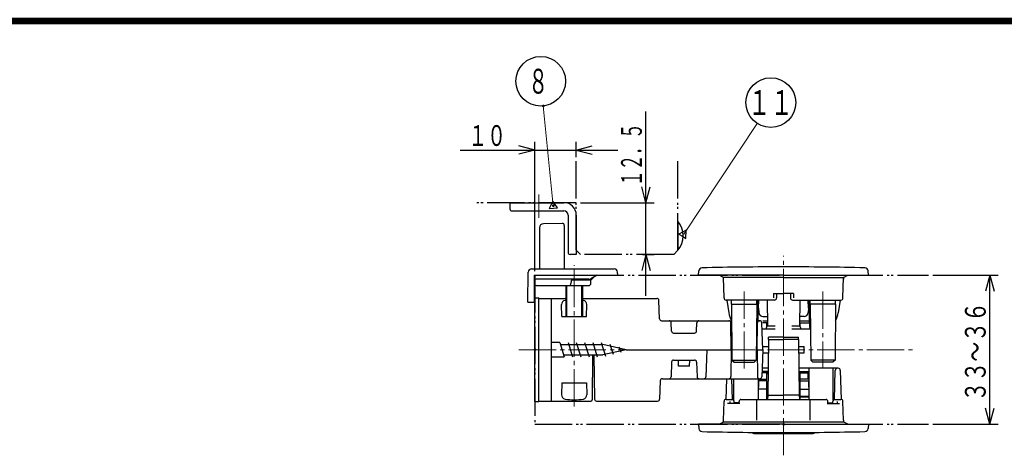
# Model space of a CAD drawing. Extents: x -381 to 401, y -277 to 277.
# Drawn here: x -219 to 19, y 171 to 277 of the extents above; entities that cross this region are included whole.
import ezdxf
from ezdxf.enums import TextEntityAlignment as Align

# ---------------------------------------------------------------- set-up
doc = ezdxf.new("R2010")
doc.units = 0
doc.header["$MEASUREMENT"] = 0
doc.linetypes.add('CENTER', pattern=[12, 9, -1, 1, -1])
doc.linetypes.add('PHANTOM', pattern=[12.5, 9, -1, 0.5, -0.5, 0.5, -1])
for name, color, linetype in [('1', 2, 'CONTINUOUS'), ('2', 3, 'CONTINUOUS'), ('3', 4, 'CONTINUOUS')]:
    doc.layers.add(name, color=color, linetype=linetype)
doc.styles.get("Standard").update_dxf_attribs({"font": 'txt', "bigfont": 'BIGFONT'})
doc.dimstyles.get("Standard").update_dxf_attribs({"dimscale": 2, "dimtxt": 2.5, "dimasz": 2, "dimexe": 2, "dimexo": 0.5, "dimgap": 0.5, "dimtad": 1, "dimzin": 0, "dimdsep": 46, "dimtxsty": 'STANDARD', "dimcen": 0.09, "dimadec": 0, "dimazin": 0, "dimtfac": 1, "dimtdec": 4, "dimtofl": 0, "dimtmove": 0, "dimatfit": 3, "dimfxl": 1, "dimtolj": 1, "dimtzin": 0, "dimarcsym": 0})

# ---------------------------------------------------------------- blocks, each defined once
blk = doc.blocks.new('*D4')
at = {"layer": '2', "lineweight": 25}
for p, q in [((1.240517, 214.907829), (17.021172, 214.907829)), ((15.021172, 214.907829), (13.985895, 211.044126)), ((15.021172, 178.907829), (15.021172, 214.907829)), ((15.021172, 214.907829), (16.056448, 211.044126)), ((15.021172, 178.907829), (13.985895, 182.771533)), ((15.021172, 178.907829), (16.056448, 182.771533)), ((1.240517, 178.907829), (17.021172, 178.907829))]:
    blk.add_line(p, q, dxfattribs=at)
blk = doc.blocks.new('*D5')
at = {"layer": '2', "lineweight": 25}
for p, q in [((-94.771336, 215.907829), (-94.771336, 247.125153)), ((-84.771336, 243.407829), (-84.771336, 247.125153)), ((-112.771336, 245.125153), (-74.771336, 245.125153)), ((-94.771336, 245.125153), (-98.635039, 246.160429)), ((-94.771336, 245.125153), (-98.635039, 244.089876)), ((-84.771336, 245.125153), (-80.907632, 246.160429)), ((-84.771336, 245.125153), (-80.907632, 244.089876))]:
    blk.add_line(p, q, dxfattribs=at)
at = {"layer": '2', "lineweight": 18}
blk.add_text('１０', height=5, dxfattribs=at).set_placement((-110.771336, 246.125153), (-101.771336, 246.125153), align=Align.FIT)
blk = doc.blocks.new('*D31')
at = {"layer": '2', "lineweight": 25}
for p, q in [((-67.955856, 209.907829), (-67.955856, 254.407829)), ((-67.955856, 232.407829), (-68.991133, 236.271533)), ((-67.955856, 232.407829), (-66.92058, 236.271533)), ((-83.771336, 232.407829), (-65.955856, 232.407829)), ((-67.955856, 219.907829), (-68.991133, 216.044126)), ((-68.759537, 219.907829), (-65.955856, 219.907829)), ((-67.955856, 219.907829), (-66.92058, 216.044126))]:
    blk.add_line(p, q, dxfattribs=at)
at = {"layer": '2', "lineweight": 18, "width": 0.8}
blk.add_text('１２．５', height=5, rotation=90, dxfattribs=at).set_placement((-68.955856, 236.407829), (-68.955856, 251.607829), align=Align.FIT)

msp = doc.modelspace()

# ---------------------------------------------------------------- linework, layer by layer
at = {"layer": '1', "linetype": 'PHANTOM', "lineweight": 25}
for p, q in [((-84.771336, 220.907829), (-84.771336, 242.407829)), ((-60.271336, 220.907829), (-60.271336, 242.407829)), ((-84.771336, 232.407829), (-109.500893, 232.407829)), ((-83.771336, 219.907829), (-84.771336, 220.907829)), ((-61.271336, 219.907829), (-83.771336, 219.907829)), ((-60.271336, 220.907829), (-61.271336, 219.907829)), ((-94.771336, 214.907829), (0.240517, 214.907829)), ((-94.771336, 214.907829), (-94.771336, 178.907829)), ((-94.771336, 178.907829), (0.240517, 178.907829))]:
    msp.add_line(p, q, dxfattribs=at)
at = {"layer": '1', "linetype": 'CENTER', "lineweight": 18}
for p, q in [((-93.771336, 234.35902), (-93.771336, 228.726665)), ((-93.771336, 234.35902), (-93.771336, 228.726665)), ((-34.771336, 171.401031), (-34.771336, 219.61132)), ((-85.271336, 183.182861), (-85.271336, 217.284546)), ((-44.271336, 192.339859), (-44.271336, 210.920486)), ((-25.271336, 210.920486), (-25.271336, 192.339859)), ((-98.628401, 196.907829), (-3.079491, 196.907829))]:
    msp.add_line(p, q, dxfattribs=at)
at = {"layer": '1', "lineweight": 25}
for p, q in [((-100.771336, 232.407829), (-87.771336, 232.407829)), ((-100.771336, 232.407829), (-100.771336, 230.907829)), ((-100.771336, 232.407829), (-87.771336, 232.407829)), ((-100.271336, 230.407829), (-87.771336, 230.407829)), ((-100.271336, 230.407829), (-87.771336, 230.407829)), ((-86.771336, 229.407829), (-86.771336, 220.407829)), ((-86.771336, 229.407829), (-86.771336, 220.407829)), ((-84.771336, 229.407829), (-84.771336, 219.907829)), ((-84.771336, 229.407829), (-84.771336, 219.907829)), ((-93.671336, 226.329129), (-93.671336, 216.407829)), ((-88.171336, 227.407829), (-92.688788, 227.328977)), ((-87.671336, 226.907829), (-87.671336, 216.407829)), ((-60.271336, 227.907829), (-60.271336, 220.907829)), ((-60.271336, 227.907829), (-60.271336, 220.907829)), ((-84.771336, 219.907829), (-86.271336, 219.907829)), ((-84.771336, 219.907829), (-86.271336, 219.907829)), ((-95.545537, 216.407829), (-75.609119, 216.407829)), ((-96.471336, 208.407829), (-96.345415, 215.621791)), ((-94.971336, 214.907829), (-94.971336, 208.407829)), ((-94.971336, 214.907829), (-74.771336, 214.907829)), ((-81.771336, 213.907829), (-94.471336, 213.907829)), ((-79.771336, 214.907829), (-81.271336, 214.041804)), ((-80.430699, 214.527146), (-81.225067, 213.732777)), ((-74.771336, 214.907829), (-74.810215, 215.649698)), ((-55.271336, 214.907829), (-55.180544, 215.945587)), ((-34.771336, 214.907829), (-55.271336, 214.907829)), ((-49.255985, 214.321616), (-50.271335, 214.907829)), ((-34.771336, 214.321616), (-49.255985, 214.321616)), ((-49.12697, 209.394741), (-49.255985, 214.321616)), ((-34.771336, 214.907829), (-14.271336, 214.907829)), ((-34.771336, 214.321616), (-20.286686, 214.321616)), ((-20.415701, 209.394741), (-20.286686, 214.321616)), ((-20.286686, 214.321616), (-19.271336, 214.907829)), ((-14.271336, 214.907829), (-14.362128, 215.945587)), ((-94.471336, 212.407829), (-81.75418, 212.407829)), ((-87.271336, 212.407829), (-87.271336, 204.907829)), ((-86.038187, 213.425279), (-86.056866, 212.89038)), ((-81.225067, 213.732777), (-85.918503, 213.732777)), ((-83.271336, 212.407829), (-83.271336, 204.907829)), ((-81.254485, 212.89038), (-81.225067, 213.732777)), ((-94.771336, 184.407829), (-94.771336, 209.407829)), ((-94.771336, 209.407829), (-93.771336, 209.407829)), ((-93.771336, 184.407829), (-93.771336, 209.407829)), ((-93.771336, 184.507829), (-93.771336, 209.307829)), ((-93.771336, 209.307829), (-87.271336, 209.307829)), ((-90.771336, 184.507829), (-90.771336, 209.307829)), ((-83.271336, 209.307829), (-65.342752, 209.307829)), ((-37.220992, 210.507829), (-37.220992, 209.394741)), ((-37.220992, 210.507829), (-34.771336, 210.507829)), ((-36.420992, 210.507829), (-36.450139, 209.394741)), ((-32.321679, 210.507829), (-34.771336, 210.507829)), ((-33.121679, 210.507829), (-33.092532, 209.394741)), ((-32.321679, 210.507829), (-32.321679, 209.394741)), ((-96.471336, 208.407829), (-94.971336, 208.407829)), ((-88.271336, 204.907829), (-88.322067, 207.814229)), ((-82.271336, 204.907829), (-82.220604, 207.814229)), ((-64.688187, 204.39038), (-64.843057, 208.825279)), ((-36.949968, 208.907829), (-48.627142, 208.907829)), ((-48.428091, 208.907829), (-47.988721, 205.78155)), ((-47.321336, 207.907829), (-47.356256, 208.907829)), ((-47.321336, 207.907829), (-47.203523, 194.407829)), ((-47.321336, 207.907829), (-41.221336, 207.907829)), ((-41.221336, 207.907829), (-41.339148, 194.407829)), ((-41.221336, 207.907829), (-41.186415, 208.907829)), ((-40.93672, 208.907829), (-40.992826, 205.99031)), ((-40.736415, 207.907829), (-40.955951, 207.907829)), ((-40.771336, 206.907829), (-40.701494, 208.907829)), ((-40.771336, 206.907829), (-40.735196, 205.87293)), ((-38.750823, 208.907829), (-38.671336, 202.707829)), ((-32.592704, 208.907829), (-20.91553, 208.907829)), ((-30.791848, 208.907829), (-30.871336, 202.707829)), ((-28.771336, 206.907829), (-28.841177, 208.907829)), ((-28.771336, 206.907829), (-28.807475, 205.87293)), ((-28.58672, 207.907829), (-28.806256, 207.907829)), ((-28.605951, 208.907829), (-28.549845, 205.99031)), ((-28.321336, 207.907829), (-28.356256, 208.907829)), ((-28.321336, 207.907829), (-28.203523, 194.407829)), ((-22.221336, 207.907829), (-28.321336, 207.907829)), ((-22.221336, 207.907829), (-22.339148, 194.407829)), ((-22.221336, 207.907829), (-22.186415, 208.907829)), ((-21.114581, 208.907829), (-21.55395, 205.78155)), ((-88.271336, 204.907829), (-82.271336, 204.907829)), ((-40.992826, 205.99031), (-40.956476, 203.907829)), ((-39.735805, 204.907829), (-38.700283, 204.907829)), ((-29.806866, 204.907829), (-30.842388, 204.907829)), ((-28.549845, 205.99031), (-28.594922, 203.407829)), ((-64.188491, 203.907829), (-47.286428, 203.907829)), ((-61.788187, 201.39038), (-61.859247, 203.425279)), ((-55.754485, 201.39038), (-55.683424, 203.425279)), ((-47.421336, 196.907829), (-47.478098, 203.412193)), ((-41.256243, 203.907829), (-40.498625, 203.907829)), ((-41.121336, 196.907829), (-41.064573, 203.412193)), ((-39.771336, 196.907829), (-39.99893, 203.425279)), ((-38.685809, 203.807829), (-39.771336, 203.807829)), ((-38.68031, 203.407829), (-39.771336, 203.407829)), ((-38.797864, 202.394741), (-38.771336, 203.407829)), ((-38.671336, 202.707829), (-36.771248, 202.707829)), ((-32.771248, 202.707829), (-30.871336, 202.707829)), ((-30.862361, 203.407829), (-28.500182, 203.407829)), ((-28.58794, 203.807829), (-30.856862, 203.807829)), ((-30.744807, 202.394741), (-30.771336, 203.407829)), ((-28.500182, 203.407829), (-28.480766, 202.398216)), ((-61.288491, 200.907829), (-56.25418, 200.907829)), ((-39.771336, 201.907829), (-36.771248, 201.907829)), ((-34.771342, 199.907829), (-38.421339, 199.907829)), ((-38.421339, 199.407829), (-38.421339, 199.907829)), ((-34.771342, 199.907829), (-31.121345, 199.907829)), ((-32.771248, 201.907829), (-28.268974, 201.907829)), ((-31.121345, 199.407829), (-31.121345, 199.907829)), ((-88.771336, 198.657829), (-90.771336, 198.657829)), ((-88.771336, 198.657829), (-87.699539, 195.157829)), ((-88.771336, 198.657829), (-87.699539, 195.157829)), ((-88.771336, 198.657829), (-87.699539, 195.157829)), ((-88.771336, 198.657829), (-87.699539, 195.157829)), ((-88.771336, 198.657829), (-87.699539, 195.157829)), ((-88.771336, 198.657829), (-87.699539, 195.157829)), ((-88.771336, 198.657829), (-87.699539, 195.157829)), ((-88.637361, 198.157829), (-78.369412, 198.157829)), ((-86.77129, 198.657829), (-85.699493, 195.157829)), ((-84.771336, 198.657829), (-83.699539, 195.157829)), ((-82.771336, 198.657829), (-81.699539, 195.157829)), ((-80.771336, 198.657829), (-79.699539, 195.157829)), ((-78.771336, 198.657829), (-77.740002, 195.308841)), ((-72.771336, 196.907829), (-78.369412, 198.157829)), ((-76.652816, 198.215507), (-75.873977, 195.808841)), ((-74.498115, 197.638157), (-74.007951, 196.308841)), ((-39.797526, 197.657829), (-38.440783, 197.657829)), ((-38.421339, 199.407829), (-38.571339, 185.90783)), ((-38.421339, 199.407829), (-34.771342, 199.407829)), ((-31.121345, 199.407829), (-34.771342, 199.407829)), ((-31.121345, 199.407829), (-30.971345, 185.90783)), ((-31.101895, 197.657829), (-29.771336, 197.657829)), ((-29.771336, 196.157829), (-29.771336, 197.657829)), ((-90.771336, 195.157829), (-87.699539, 195.157829)), ((-87.833513, 195.657829), (-78.369412, 195.657829)), ((-80.877367, 195.657829), (-80.972076, 184.805211)), ((-80.549517, 195.657829), (-80.363468, 184.999103)), ((-72.771336, 196.907829), (-78.369412, 195.657829)), ((-72.771336, 196.907829), (-47.22534, 196.907829)), ((-72.771336, 196.907829), (-47.22534, 196.907829)), ((-53.271336, 196.907829), (-53.49893, 190.39038)), ((-47.421336, 196.907829), (-47.478098, 190.403466)), ((-41.317331, 196.907829), (-39.771336, 196.907829)), ((-41.317331, 196.907829), (-39.771336, 196.907829)), ((-41.121336, 196.907829), (-41.064573, 190.403466)), ((-39.771336, 196.907829), (-39.99893, 190.39038)), ((-39.797526, 196.157829), (-38.45745, 196.157829)), ((-31.085228, 196.157829), (-29.771336, 196.157829)), ((-61.788187, 193.925279), (-61.911628, 190.39038)), ((-61.288491, 194.407829), (-56.25418, 194.407829)), ((-60.121336, 192.907829), (-60.140086, 194.407829)), ((-57.421336, 192.907829), (-60.121336, 192.907829)), ((-57.421336, 192.907829), (-57.402586, 194.407829)), ((-55.754485, 193.925279), (-55.631043, 190.39038)), ((-47.203523, 194.407829), (-46.703523, 193.907829)), ((-47.203523, 194.407829), (-41.339148, 194.407829)), ((-46.703523, 193.907829), (-41.839148, 193.907829)), ((-41.339148, 194.407829), (-41.839148, 193.907829)), ((-28.203523, 194.407829), (-27.703523, 193.907829)), ((-22.339148, 194.407829), (-28.203523, 194.407829)), ((-22.839148, 193.907829), (-27.703523, 193.907829)), ((-22.339148, 194.407829), (-22.839148, 193.907829)), ((-38.511326, 191.307829), (-39.966892, 191.307829)), ((-38.507992, 191.607829), (-39.956416, 191.607829)), ((-38.499116, 192.407829), (-39.928479, 192.407829)), ((-38.771329, 191.107829), (-38.771329, 191.307829)), ((-38.513548, 191.107829), (-38.771329, 191.107829)), ((-38.771329, 184.907829), (-38.771329, 191.107829)), ((-21.55842, 192.407829), (-31.043568, 192.407829)), ((-31.034679, 191.607829), (-28.671342, 191.607829)), ((-31.031345, 191.307829), (-28.671342, 191.307829)), ((-31.029123, 191.107829), (-30.771342, 191.107829)), ((-30.771342, 191.107829), (-30.771342, 191.307829)), ((-30.771342, 184.907829), (-30.771342, 191.107829)), ((-28.869418, 191.307829), (-28.869418, 189.807829)), ((-28.671342, 192.407829), (-28.671342, 184.907829)), ((-22.771342, 184.704287), (-22.771342, 192.407829)), ((-22.467736, 184.907829), (-22.284092, 191.920918)), ((-21.058592, 191.920918), (-20.874904, 184.906176)), ((-88.271336, 188.907829), (-88.322067, 186.001429)), ((-88.271336, 188.907829), (-82.271336, 188.907829)), ((-82.271336, 188.907829), (-82.220604, 186.001429)), ((-64.499614, 189.425279), (-64.654485, 184.99038)), ((-63.999919, 189.907829), (-40.498625, 189.907829)), ((-48.536807, 189.907829), (-48.66778, 184.906176)), ((-47.074948, 184.907829), (-47.205877, 189.907829)), ((-46.771342, 184.704287), (-46.771342, 189.907829)), ((-40.871342, 189.907829), (-40.871342, 184.907829)), ((-40.871329, 189.807829), (-38.771329, 189.807829)), ((-38.771329, 189.407829), (-40.871329, 189.407829)), ((-40.814382, 189.407829), (-40.814382, 187.899103)), ((-40.673253, 189.907829), (-40.673253, 189.807829)), ((-28.671342, 189.807829), (-30.771342, 189.807829)), ((-30.771342, 189.407829), (-28.671342, 189.407829)), ((-28.72829, 189.407829), (-28.72829, 187.899103)), ((-38.771329, 187.407829), (-40.871329, 187.407829)), ((-38.571339, 185.90783), (-38.606259, 184.90783)), ((-38.571339, 185.90783), (-34.771342, 185.90783)), ((-30.971345, 185.90783), (-34.771342, 185.90783)), ((-30.971345, 185.90783), (-30.936425, 184.90783)), ((-30.771342, 187.407829), (-28.671342, 187.407829)), ((-30.771342, 185.707829), (-28.671342, 185.707829)), ((-30.771342, 185.507829), (-28.671342, 185.507829)), ((-94.771336, 184.407829), (-93.771336, 184.407829)), ((-93.771336, 184.507829), (-81.272065, 184.507829)), ((-79.863544, 184.507829), (-65.15418, 184.507829)), ((-49.245842, 179.881652), (-49.126977, 184.420918)), ((-48.627148, 184.907829), (-46.771342, 184.907829)), ((-45.334026, 183.907829), (-48.280063, 183.907829)), ((-47.758347, 184.420918), (-47.758347, 183.907829)), ((-46.66071, 183.907829), (-46.674146, 184.420918)), ((-45.48085, 184.107829), (-46.665948, 184.107829)), ((-45.486088, 183.907829), (-45.472652, 184.420918)), ((-45.033247, 184.907829), (-34.771342, 184.907829)), ((-41.193976, 179.881652), (-41.193976, 184.907829)), ((-34.771342, 184.907829), (-24.509437, 184.907829)), ((-28.348708, 179.881652), (-28.348708, 184.907829)), ((-24.208658, 183.907829), (-21.262621, 183.907829)), ((-24.056596, 183.907829), (-24.070032, 184.420918)), ((-24.061834, 184.107829), (-22.876736, 184.107829)), ((-22.881974, 183.907829), (-22.868538, 184.420918)), ((-22.771342, 184.907829), (-20.915536, 184.907829)), ((-21.784337, 184.420918), (-21.784337, 183.907829)), ((-20.296842, 179.881652), (-20.415707, 184.420918)), ((-34.771342, 178.907829), (-55.271342, 178.907829)), ((-55.271342, 178.907829), (-55.18055, 177.870072)), ((-50.271342, 178.908163), (-49.366841, 179.430377)), ((-20.175843, 179.430377), (-49.366841, 179.430377)), ((-34.771342, 178.907829), (-14.271342, 178.907829)), ((-19.271342, 178.908163), (-20.175843, 179.430377)), ((-14.271342, 178.907829), (-14.362134, 177.870072)), ((-41.946346, 176.657829), (-27.596346, 176.657829))]:
    msp.add_line(p, q, dxfattribs=at)
at = {"layer": '1', "lineweight": 18}
for p, q in [((-87.043836, 212.407829), (-87.043836, 204.907829)), ((-83.498836, 212.407829), (-83.498836, 204.907829))]:
    msp.add_line(p, q, dxfattribs=at)
at = {"layer": '1', "lineweight": 25}
for centre, radius, start, end in [((-100.271336, 230.907829), 0.5, 180, 270), ((-87.771336, 229.407829), 3, 0, 90), ((-87.771336, 229.407829), 3, 0, 90), ((-87.771336, 229.407829), 1, 0, 90), ((-87.771336, 229.407829), 1, 0, 90), ((-92.671336, 226.329129), 1, 91, 180), ((-88.171336, 226.907829), 0.5, 0, 90), ((-64.332874, 224.407829), 5.361538, 319.24713, 40.75287), ((-64.332874, 224.407829), 5.361538, 319.24713, 40.75287), ((-86.271336, 220.407829), 0.5, 180, 270), ((-86.271336, 220.407829), 0.5, 180, 270), ((-95.545537, 215.607829), 0.8, 90, 179), ((-75.609119, 215.607829), 0.8, 3, 90), ((-54.383588, 215.875862), 0.8, 91.355287, 175), ((-34.771336, -613.092171), 830, 90, 91.355286), ((-34.771336, -613.092171), 830, 88.644714, 90), ((-15.159083, 215.875862), 0.8, 5, 88.644713), ((-94.471336, 213.407829), 0.5, 90, 180), ((-85.538491, 213.407829), 0.5, 90, 178), ((-81.771336, 214.907829), 1, 270, 300), ((-50.245492, 213.907829), 1, 1.5, 28.550888), ((-19.297179, 213.907829), 1, 151.449112, 178.5), ((-94.471336, 211.907829), 0.5, 90, 180), ((-86.556561, 212.907829), 0.5, 270, 358), ((-81.75418, 212.907829), 0.5, 270, 358), ((-65.342752, 208.807829), 0.5, 2, 90), ((-48.627142, 209.407829), 0.5, 181.5, 270), ((-36.949968, 209.407829), 0.5, 270, 358.5), ((-32.592704, 209.407829), 0.5, 181.5, 270), ((-20.91553, 209.407829), 0.5, 270, 358.5), ((-87.322219, 207.831682), 1, 99.240936, 181), ((-85.271336, 195.226214), 13.771215, 98.350625, 99.240936), ((-85.271336, 195.226214), 13.771215, 80.759064, 81.649375), ((-83.220452, 207.831682), 1, 359, 80.759064), ((-64.188491, 204.407829), 0.5, 182, 270), ((-43.532514, 206.407829), 4.5, 188, 213.46329), ((-39.735805, 205.907829), 1, 182, 270), ((-29.806866, 205.907829), 1, 270, 358), ((-26.010157, 206.407829), 4.5, 326.53671, 352), ((-62.358942, 203.407829), 0.5, 2, 90), ((-55.183729, 203.407829), 0.5, 90, 178), ((-47.978079, 203.407829), 0.5, 0.5, 90), ((-40.564592, 203.407829), 0.5, 90, 179.5), ((-40.498625, 203.407829), 0.5, 2, 90), ((-39.297693, 202.407829), 0.5, 270, 358.5), ((-30.244978, 202.407829), 0.5, 181.5, 270), ((-27.980859, 202.407829), 0.5, 181.101706, 234.701525), ((-61.288491, 201.407829), 0.5, 182, 270), ((-56.25418, 201.407829), 0.5, 270, 358), ((-61.288491, 193.907829), 0.5, 90, 178), ((-56.25418, 193.907829), 0.5, 2, 90), ((-62.411323, 190.407829), 0.5, 270, 358), ((-55.131348, 190.407829), 0.5, 182, 270), ((-53.998625, 190.407829), 0.5, 270, 358), ((-47.978079, 190.407829), 0.5, 270, 359.5), ((-40.564592, 190.407829), 0.5, 180.5, 270), ((-40.498625, 190.407829), 0.5, 270, 358), ((-28.479095, 191.307829), 0.3, 129.853229, 178.5), ((-21.784264, 191.907829), 0.5, 90, 178.5), ((-21.55842, 191.907829), 0.5, 1.5, 90), ((-63.999919, 189.407829), 0.5, 90, 178), ((-87.322219, 185.983977), 1, 179, 260.759064), ((-83.220452, 185.983977), 1, 279.240936, 1), ((-85.271336, 198.589444), 13.771215, 260.759064, 279.240936), ((-81.272065, 184.807829), 0.3, 270, 359.5), ((-79.863544, 185.007829), 0.5, 181, 270), ((-65.15418, 185.007829), 0.5, 270, 358), ((-48.627148, 184.407829), 0.5, 90, 178.5), ((-47.173975, 184.407829), 0.5, 1.5, 90), ((-44.972823, 184.407829), 0.5, 96.951097, 178.5), ((-24.569861, 184.407829), 0.5, 1.5, 83.048903), ((-22.368709, 184.407829), 0.5, 90, 178.5), ((-20.915536, 184.407829), 0.5, 1.5, 90), ((-50.245499, 179.907829), 1, 331.480867, 358.5), ((-19.297185, 179.907829), 1, 181.5, 208.519133), ((-54.383594, 177.939796), 0.8, 185, 268.644713), ((-34.771342, 1006.907829), 830, 268.644714, 270), ((-41.946346, 177.107829), 0.45, 201.546192, 270), ((-34.771342, 1006.907829), 830, 270, 271.355286), ((-27.596346, 177.107829), 0.45, 270, 338.453798), ((-15.15909, 177.939796), 0.8, 271.355287, 355)]:
    msp.add_arc(centre, radius, start, end, dxfattribs=at)
at = {"layer": '1', "lineweight": 50}
for p in [(-94.771336, 196.907829), (-34.771336, 178.907829)]:
    msp.add_point(p, dxfattribs=at)
at = {"layer": '2', "lineweight": 25}
for p, q in [((-90.465987, 232.801946), (-91.289029, 230.979146)), ((-91.289029, 230.979146), (-90.293973, 231.078458)), ((-89.298916, 231.177771), (-90.465987, 232.801946)), ((-90.293973, 231.078458), (-89.298916, 231.177771)), ((-58.222384, 225.731248), (-60.012098, 224.838543)), ((-58.344136, 223.734957), (-58.222384, 225.731248)), ((-60.012098, 224.838543), (-59.178117, 224.28675)), ((-59.178117, 224.28675), (-58.344136, 223.734957))]:
    msp.add_line(p, q, dxfattribs=at)
at = {"layer": '2', "lineweight": 18}
for points in [[(-90.351311, 231.652954), (-92.757427, 255.760918)], [(-58.859539, 224.76825), (-41.132786, 251.560513)]]:
    msp.add_lwpolyline(points, dxfattribs=at)
at = {"layer": '2', "lineweight": 25}
for centre in [(-93.353302, 261.731256), (-37.822029, 256.564401)]:
    msp.add_circle(centre, 6, dxfattribs=at)
at = {"layer": '2', "lineweight": 50}
for p in [(-92.757427, 255.760918), (-90.351311, 231.652954)]:
    msp.add_point(p, dxfattribs=at)
at = {"layer": '3', "lineweight": 100}
for p, q in [((-380.6, 276.6), (400.6, 276.6)), ((-380, 276), (400, 276))]:
    msp.add_line(p, q, dxfattribs=at)

# ---------------------------------------------------------------- texts
at = {"layer": '2', "lineweight": 18}
for s, p, p2 in [('８', (-96.353302, 258.731256), (-91.553302, 258.731256)), ('１１', (-43.322029, 253.564401), (-32.522029, 253.564401))]:
    msp.add_text(s, height=6, dxfattribs=at).set_placement(p, p2, align=Align.FIT)
msp.add_text('３３～３６', height=5, rotation=90, dxfattribs=at).set_placement((14.021172, 184.407829), (14.021171, 208.407829), align=Align.FIT)

# ---------------------------------------------------------------- dimensions: what is measured, and where the dimension line sits
at = {"layer": '2', "lineweight": 25}
for base, p1, p2, picture, middle in [((-67.955856, 232.407829), (-69.759537, 219.907829), (-84.771336, 232.407829), '*D31', (-76.955856, 241.407829)), ((15.021172, 214.907829), (0.240517, 178.907829), (0.240517, 214.907829), '*D4', (12.521172, 196.907829))]:
    dim = msp.add_linear_dim(base=base, p1=p1, p2=p2, angle=90, dimstyle='Standard', dxfattribs=at)
    dim.commit()
    dim.dimension.update_dxf_attribs({"geometry": picture, "text_midpoint": middle})
dim = msp.add_linear_dim(base=(-84.771336, 245.125153), p1=(-94.771336, 214.907829), p2=(-84.771336, 242.407829), dimstyle='Standard', dxfattribs=at)
dim.commit()
dim.dimension.update_dxf_attribs({"geometry": '*D5', "text_midpoint": (-105.771336, 248.625153)})

doc.saveas('drawing.dxf')
